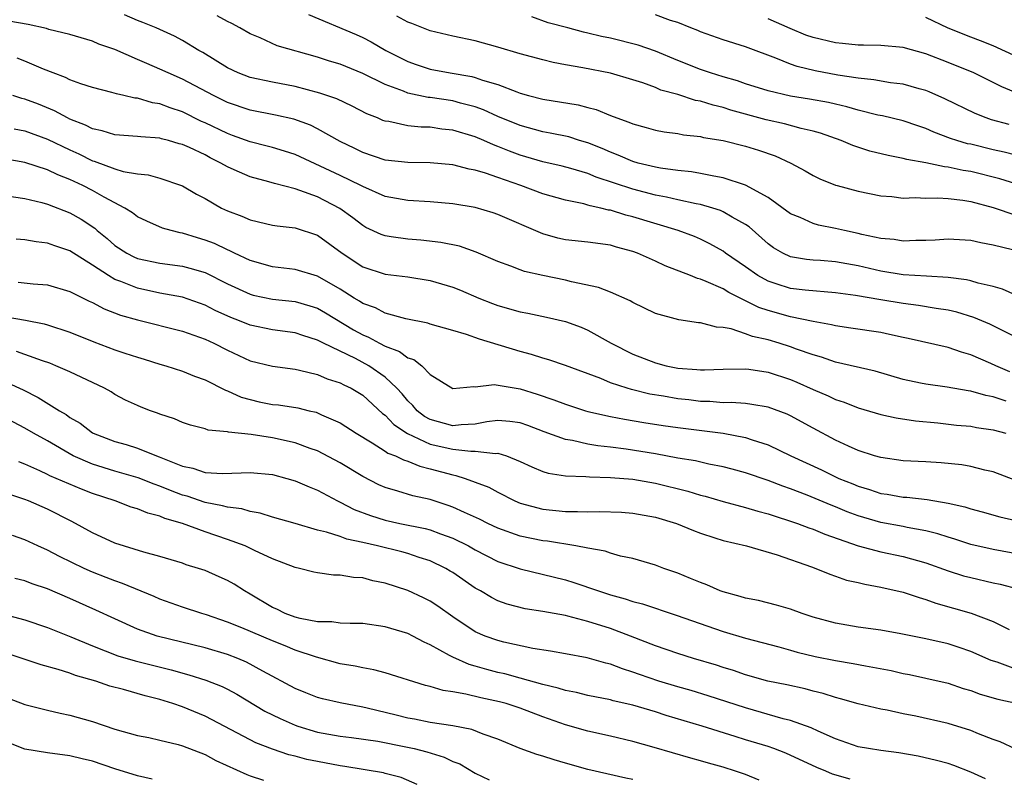
# Model space of a CAD drawing. Units: inches. Extents: x 2661000 to 2664000, y 1560000 to 1561272.
# Drawn here: x 2662577 to 2662664, y 1560512 to 1560580 of the extents above; entities that cross this region are included whole.
import ezdxf

# ---------------------------------------------------------------- set-up
doc = ezdxf.new("R2010")
doc.units = ezdxf.units.IN
doc.header["$MEASUREMENT"] = 0
doc.layers.add('LD26611560_2ft', color=87, linetype='Continuous')

msp = doc.modelspace()

# ---------------------------------------------------------------- linework, layer by layer
at = {"layer": 'LD26611560_2ft'}
for points, elevation in [([(2662665, 1560551.542), (2662662.687, 1560552.687), (2662661.287, 1560553.287), (2662659.757, 1560553.756), (2662659, 1560553.926), (2662657.919, 1560554.081), (2662656.354, 1560554.354), (2662655, 1560554.512), (2662653, 1560554.843), (2662650.757, 1560555.243), (2662649, 1560555.482), (2662646.3, 1560555.7), (2662645, 1560555.86), (2662643.721, 1560556.279), (2662643, 1560556.496), (2662642.089, 1560557), (2662641, 1560557.778), (2662639.226, 1560559), (2662639, 1560559.17), (2662637.831, 1560559.83), (2662637, 1560560.229), (2662636.462, 1560560.462), (2662635.011, 1560561.011), (2662631, 1560562.223), (2662630.369, 1560562.369), (2662629, 1560562.803), (2662628.824, 1560562.824), (2662628.155, 1560563), (2662627.196, 1560563.196), (2662627, 1560563.27), (2662626.626, 1560563.374), (2662625, 1560563.701), (2662623, 1560564.272), (2662621.054, 1560565), (2662619, 1560565.706), (2662617.897, 1560566.102), (2662617, 1560566.363), (2662616.457, 1560566.457), (2662615, 1560566.844), (2662613, 1560567.026), (2662611, 1560567.034), (2662609, 1560567.261), (2662607, 1560567.938), (2662606.292, 1560568.292), (2662605, 1560568.902), (2662603, 1560570.033), (2662602.356, 1560570.356), (2662600.882, 1560570.882), (2662599.248, 1560571.248), (2662597, 1560571.695), (2662595, 1560572.385), (2662593.759, 1560573), (2662591, 1560574.455), (2662589.717, 1560575), (2662589, 1560575.344), (2662587.823, 1560575.823), (2662587, 1560576.203), (2662585, 1560577.065), (2662583.566, 1560577.566), (2662583, 1560577.811), (2662581, 1560578.412), (2662579.139, 1560578.861), (2662578.929, 1560578.929), (2662577.309, 1560579.31), (2662575.592, 1560579.593)], 8758), ([(2662665, 1560555.28), (2662663.81, 1560555.81), (2662663, 1560556.041), (2662661.658, 1560556.342), (2662661, 1560556.548), (2662660.634, 1560556.634), (2662659, 1560556.829), (2662657.06, 1560556.94), (2662655, 1560557.081), (2662653, 1560557.409), (2662651, 1560557.866), (2662649, 1560558.219), (2662647.666, 1560558.334), (2662647, 1560558.37), (2662646.428, 1560558.428), (2662645, 1560558.674), (2662644.304, 1560559), (2662643.477, 1560559.477), (2662643, 1560559.827), (2662641.319, 1560561.319), (2662641, 1560561.535), (2662639.807, 1560562.193), (2662639, 1560562.678), (2662638.776, 1560562.776), (2662638.088, 1560563), (2662637, 1560563.314), (2662636.627, 1560563.373), (2662635, 1560563.721), (2662633.968, 1560563.968), (2662633, 1560564.142), (2662631, 1560564.668), (2662627.748, 1560565.748), (2662627, 1560566.061), (2662625.484, 1560566.516), (2662624.718, 1560566.718), (2662623, 1560567.104), (2662621, 1560567.682), (2662620.037, 1560568.037), (2662619, 1560568.473), (2662618.607, 1560568.607), (2662617.757, 1560569), (2662617, 1560569.322), (2662615, 1560569.92), (2662614.019, 1560570.019), (2662613, 1560570.181), (2662612.189, 1560570.189), (2662611, 1560570.314), (2662609.328, 1560570.672), (2662609, 1560570.713), (2662608.789, 1560570.789), (2662608.313, 1560571), (2662607.366, 1560571.366), (2662606.054, 1560572.054), (2662604.697, 1560572.697), (2662603.21, 1560573.21), (2662601, 1560573.793), (2662599, 1560574.166), (2662597, 1560574.593), (2662595.944, 1560575), (2662595, 1560575.457), (2662592.811, 1560576.811), (2662592.463, 1560577), (2662591, 1560577.89), (2662590.277, 1560578.277), (2662588.672, 1560579), (2662587.486, 1560579.486), (2662587, 1560579.661), (2662585.842, 1560580.158)], 8760), ([(2662664.713, 1560559.287), (2662663, 1560559.717), (2662661.899, 1560559.899), (2662661, 1560560.112), (2662659, 1560560.24), (2662657.85, 1560560.15), (2662657, 1560560.126), (2662656.132, 1560560.132), (2662655, 1560560.066), (2662654.201, 1560560.201), (2662653, 1560560.307), (2662651.338, 1560560.662), (2662651, 1560560.749), (2662649.779, 1560561), (2662649, 1560561.188), (2662647.488, 1560561.488), (2662647, 1560561.624), (2662645.849, 1560562.151), (2662645, 1560562.492), (2662643, 1560563.937), (2662641, 1560565.038), (2662639, 1560565.698), (2662638.182, 1560565.818), (2662637, 1560566.073), (2662636.21, 1560566.21), (2662635, 1560566.323), (2662633.459, 1560566.541), (2662633, 1560566.631), (2662631.465, 1560567), (2662631, 1560567.132), (2662629.7, 1560567.7), (2662629, 1560567.948), (2662628.274, 1560568.274), (2662627, 1560568.784), (2662626.261, 1560569), (2662625.31, 1560569.31), (2662623.661, 1560569.661), (2662623, 1560569.774), (2662621, 1560570.326), (2662619, 1560571.142), (2662617.718, 1560571.718), (2662617, 1560571.976), (2662615.686, 1560572.314), (2662615, 1560572.513), (2662613, 1560572.811), (2662612.825, 1560572.825), (2662611, 1560573.209), (2662610.631, 1560573.369), (2662609, 1560573.963), (2662607, 1560574.956), (2662605, 1560575.774), (2662604.056, 1560576.056), (2662603, 1560576.408), (2662599.417, 1560577.417), (2662597.89, 1560578.11), (2662597, 1560578.472), (2662596.101, 1560579), (2662595.379, 1560579.38), (2662595, 1560579.554), (2662594.077, 1560580.077)], 8762), ([(2662602.179, 1560580.179), (2662606.412, 1560578.412), (2662607, 1560578.147), (2662607.759, 1560577.759), (2662609.066, 1560577), (2662611, 1560576.016), (2662611.748, 1560575.748), (2662613, 1560575.325), (2662614.77, 1560575), (2662616.689, 1560574.689), (2662617, 1560574.605), (2662617.635, 1560574.366), (2662619, 1560573.962), (2662620.692, 1560573.308), (2662621, 1560573.208), (2662621.733, 1560573), (2662623, 1560572.675), (2662626.151, 1560572.151), (2662627, 1560571.924), (2662627.745, 1560571.745), (2662629, 1560571.223), (2662629.585, 1560571), (2662630.637, 1560570.638), (2662631, 1560570.465), (2662632.166, 1560570.165), (2662633, 1560569.929), (2662633.776, 1560569.776), (2662635, 1560569.606), (2662635.499, 1560569.499), (2662637, 1560569.346), (2662637.27, 1560569.269), (2662639, 1560569.007), (2662641, 1560568.491), (2662642.137, 1560568.137), (2662643.632, 1560567.632), (2662645.032, 1560567), (2662646.302, 1560566.302), (2662647, 1560565.885), (2662647.59, 1560565.59), (2662649, 1560565.041), (2662649.138, 1560565), (2662651, 1560564.493), (2662653, 1560564.086), (2662653.986, 1560564.014), (2662655, 1560563.89), (2662656.057, 1560563.943), (2662657, 1560563.886), (2662658.081, 1560563.919), (2662659, 1560563.852), (2662660.29, 1560563.71), (2662661, 1560563.589), (2662663, 1560563.062), (2662665, 1560562.37)], 8764), ([(2662665, 1560565.136), (2662663.584, 1560565.584), (2662661, 1560566.243), (2662660.339, 1560566.339), (2662659, 1560566.634), (2662658.655, 1560566.655), (2662657, 1560567.007), (2662655.31, 1560567.31), (2662655, 1560567.408), (2662653.656, 1560567.656), (2662652.052, 1560568.052), (2662650.542, 1560568.541), (2662649.486, 1560569), (2662647.653, 1560569.653), (2662647, 1560569.836), (2662645.934, 1560570.066), (2662644.473, 1560570.473), (2662642.831, 1560570.831), (2662639.697, 1560571.697), (2662639, 1560571.924), (2662638.121, 1560572.121), (2662637, 1560572.489), (2662636.562, 1560572.562), (2662635, 1560573.073), (2662633.482, 1560573.482), (2662633, 1560573.695), (2662631.892, 1560574.108), (2662631, 1560574.389), (2662629, 1560574.983), (2662626.553, 1560575.447), (2662625, 1560575.707), (2662623.919, 1560575.919), (2662623, 1560576.152), (2662621, 1560576.697), (2662619, 1560577.295), (2662617, 1560577.854), (2662615, 1560578.265), (2662613, 1560578.727), (2662611.376, 1560579.376), (2662611, 1560579.51), (2662610.032, 1560580.032)], 8766), ([(2662665, 1560567.686), (2662663.957, 1560567.957), (2662663, 1560568.157), (2662661, 1560568.659), (2662660.717, 1560568.717), (2662659.762, 1560569), (2662659.188, 1560569.188), (2662657.733, 1560569.733), (2662657, 1560570.067), (2662656.288, 1560570.288), (2662655, 1560570.732), (2662653.175, 1560571.175), (2662652.741, 1560571.259), (2662651, 1560571.691), (2662649.996, 1560571.996), (2662649, 1560572.21), (2662648.367, 1560572.367), (2662646.676, 1560572.676), (2662645, 1560572.935), (2662643, 1560573.395), (2662641, 1560574.038), (2662640.287, 1560574.287), (2662639, 1560574.659), (2662637.898, 1560575), (2662637, 1560575.309), (2662635, 1560576.096), (2662633, 1560576.923), (2662631.469, 1560577.469), (2662629, 1560578.075), (2662628.222, 1560578.222), (2662627, 1560578.537), (2662626.612, 1560578.612), (2662625.22, 1560579), (2662623.461, 1560579.461), (2662622.024, 1560579.976)], 8768), ([(2662664.411, 1560570.411), (2662662.84, 1560570.84), (2662662.363, 1560571), (2662661.388, 1560571.388), (2662658.709, 1560572.709), (2662657.32, 1560573.32), (2662657, 1560573.446), (2662656.405, 1560573.595), (2662655, 1560573.991), (2662653.877, 1560574.123), (2662652.395, 1560574.395), (2662651, 1560574.527), (2662649.206, 1560574.794), (2662647.182, 1560575.182), (2662645.571, 1560575.571), (2662645, 1560575.784), (2662643.679, 1560576.321), (2662641.219, 1560577.219), (2662641, 1560577.315), (2662639, 1560577.95), (2662637, 1560578.657), (2662636.766, 1560578.766), (2662636.147, 1560579), (2662635, 1560579.475), (2662634.334, 1560579.666), (2662633, 1560580.144)], 8770), ([(2662665.179, 1560573.179), (2662663.77, 1560573.769), (2662663, 1560574.163), (2662661.277, 1560575), (2662659, 1560575.923), (2662657, 1560576.701), (2662655, 1560577.253), (2662653, 1560577.43), (2662651.473, 1560577.473), (2662651, 1560577.468), (2662649.625, 1560577.625), (2662649, 1560577.661), (2662647, 1560578.135), (2662646.361, 1560578.361), (2662644.949, 1560578.949), (2662643, 1560579.803)], 8772), ([(2662667, 1560575.58), (2662663, 1560577.391), (2662661.857, 1560577.857), (2662661, 1560578.161), (2662659, 1560578.976), (2662657, 1560579.907)], 8774), ([(2662664.457, 1560548.457), (2662663.226, 1560549), (2662662.793, 1560549.207), (2662661, 1560549.977), (2662660.191, 1560550.19), (2662659, 1560550.608), (2662655.428, 1560551.428), (2662655, 1560551.509), (2662653.787, 1560551.787), (2662653, 1560551.94), (2662650.349, 1560552.349), (2662649, 1560552.533), (2662648.636, 1560552.637), (2662647, 1560552.929), (2662645, 1560553.35), (2662643, 1560553.897), (2662642.171, 1560554.171), (2662639.502, 1560555.501), (2662639, 1560555.818), (2662637.517, 1560556.483), (2662637, 1560556.68), (2662636.738, 1560556.738), (2662636.114, 1560557), (2662633.858, 1560557.858), (2662633, 1560558.275), (2662631.404, 1560559), (2662631, 1560559.151), (2662629.53, 1560559.53), (2662629, 1560559.692), (2662627, 1560559.96), (2662625, 1560560.19), (2662624.337, 1560560.337), (2662623, 1560560.708), (2662619, 1560562.433), (2662618.576, 1560562.576), (2662617, 1560563.035), (2662615, 1560563.366), (2662613, 1560563.557), (2662611, 1560563.679), (2662609, 1560564.038), (2662607, 1560564.902), (2662606.827, 1560565), (2662605, 1560565.885), (2662601, 1560567.757), (2662600.064, 1560568.064), (2662599, 1560568.371), (2662598.506, 1560568.506), (2662597, 1560568.873), (2662595.454, 1560569.454), (2662595, 1560569.607), (2662593, 1560570.569), (2662592.7, 1560570.7), (2662591, 1560571.533), (2662589.893, 1560571.893), (2662589, 1560572.246), (2662588.342, 1560572.342), (2662587, 1560572.751), (2662586.77, 1560572.77), (2662585.79, 1560573), (2662585.135, 1560573.136), (2662584.735, 1560573.265), (2662583, 1560573.69), (2662581.978, 1560574.022), (2662581, 1560574.387), (2662580.598, 1560574.598), (2662579.516, 1560575), (2662578.657, 1560575.343), (2662577, 1560576.053), (2662576.32, 1560576.32)], 8756), ([(2662664.152, 1560545.848), (2662663, 1560546.229), (2662662.345, 1560546.345), (2662661, 1560546.746), (2662660.771, 1560546.771), (2662658.906, 1560547.094), (2662657, 1560547.351), (2662656.541, 1560547.459), (2662655, 1560547.773), (2662652.504, 1560548.504), (2662649, 1560549.302), (2662647.754, 1560549.754), (2662647, 1560549.956), (2662645.525, 1560550.475), (2662645, 1560550.68), (2662643.985, 1560551), (2662643, 1560551.289), (2662641.606, 1560551.606), (2662641, 1560551.846), (2662639.718, 1560552.281), (2662639, 1560552.404), (2662638.423, 1560552.423), (2662637, 1560552.804), (2662636.818, 1560552.818), (2662635.064, 1560553.064), (2662633, 1560553.644), (2662631, 1560554.614), (2662630.76, 1560554.76), (2662629, 1560555.543), (2662627.944, 1560555.944), (2662625.549, 1560556.452), (2662625, 1560556.598), (2662623, 1560557.014), (2662621.377, 1560557.377), (2662621, 1560557.508), (2662620.153, 1560557.847), (2662619, 1560558.265), (2662617.093, 1560559.092), (2662615.602, 1560559.602), (2662613.95, 1560559.95), (2662612.155, 1560560.155), (2662611, 1560560.239), (2662609.544, 1560560.456), (2662609, 1560560.519), (2662608.646, 1560560.646), (2662607.287, 1560561.287), (2662607, 1560561.437), (2662606.119, 1560562.119), (2662604.967, 1560562.967), (2662603, 1560563.987), (2662601.428, 1560564.573), (2662601, 1560564.707), (2662599.179, 1560565.179), (2662598.661, 1560565.339), (2662597, 1560565.77), (2662595.598, 1560566.402), (2662595, 1560566.65), (2662594.417, 1560567), (2662593.465, 1560567.465), (2662593, 1560567.714), (2662591.628, 1560568.372), (2662591, 1560568.65), (2662590.715, 1560568.715), (2662589.753, 1560569), (2662589.149, 1560569.149), (2662589, 1560569.201), (2662587.31, 1560569.31), (2662587, 1560569.362), (2662585, 1560569.499), (2662583.856, 1560569.856), (2662583, 1560570.031), (2662582.373, 1560570.373), (2662581, 1560570.898), (2662580.786, 1560571), (2662579.639, 1560571.639), (2662578.215, 1560572.215), (2662577, 1560572.675), (2662576.742, 1560572.742), (2662575.924, 1560573)], 8754), ([(2662576.042, 1560570.043), (2662577, 1560569.847), (2662579, 1560569.119), (2662581, 1560568.156), (2662581.8, 1560567.8), (2662583, 1560567.196), (2662583.158, 1560567.158), (2662585, 1560566.486), (2662585.74, 1560566.26), (2662587, 1560566.038), (2662587.942, 1560565.942), (2662589, 1560565.64), (2662590.921, 1560565), (2662591, 1560564.969), (2662592.243, 1560564.243), (2662593, 1560563.837), (2662594.473, 1560563), (2662595, 1560562.753), (2662596.278, 1560562.278), (2662597, 1560561.961), (2662598.365, 1560561.635), (2662599, 1560561.492), (2662599.416, 1560561.416), (2662601, 1560561.237), (2662603, 1560560.579), (2662605.178, 1560559), (2662607, 1560557.788), (2662609, 1560557.131), (2662611, 1560556.891), (2662613, 1560556.563), (2662615, 1560555.979), (2662615.697, 1560555.697), (2662617.309, 1560555), (2662618.515, 1560554.515), (2662619, 1560554.34), (2662621, 1560553.794), (2662621.673, 1560553.673), (2662623.325, 1560553.325), (2662625, 1560552.923), (2662626.416, 1560552.416), (2662627, 1560552.168), (2662629.066, 1560551), (2662631, 1560550.033), (2662633, 1560549.256), (2662633.965, 1560549), (2662635, 1560548.79), (2662636.677, 1560548.677), (2662637, 1560548.636), (2662637.369, 1560548.631), (2662639, 1560548.701), (2662641, 1560548.73), (2662641.304, 1560548.696), (2662643, 1560548.434), (2662645, 1560547.773), (2662645.549, 1560547.549), (2662647, 1560546.897), (2662648.329, 1560546.329), (2662649, 1560546.005), (2662649.759, 1560545.759), (2662651, 1560545.268), (2662653, 1560544.669), (2662654.364, 1560544.364), (2662656.102, 1560544.102), (2662658.077, 1560543.923), (2662659.735, 1560543.735), (2662661, 1560543.622), (2662661.515, 1560543.516), (2662663, 1560543.311), (2662664.118, 1560543)], 8752), ([(2662665, 1560538.82), (2662663, 1560539.589), (2662662.262, 1560539.738), (2662661, 1560540.048), (2662660.193, 1560540.193), (2662658.375, 1560540.375), (2662657, 1560540.458), (2662655, 1560540.551), (2662653, 1560540.838), (2662652.465, 1560541), (2662651, 1560541.484), (2662650.132, 1560541.868), (2662649, 1560542.399), (2662647, 1560543.45), (2662645, 1560544.539), (2662644.688, 1560544.687), (2662643, 1560545.318), (2662641.571, 1560545.571), (2662641, 1560545.632), (2662639.728, 1560545.728), (2662639, 1560545.712), (2662637.821, 1560545.821), (2662637, 1560545.829), (2662635.959, 1560545.959), (2662635, 1560546.057), (2662633.71, 1560546.29), (2662632.486, 1560546.486), (2662630.881, 1560546.881), (2662630.496, 1560547), (2662629, 1560547.496), (2662628.14, 1560547.86), (2662625, 1560549.011), (2662623.521, 1560549.521), (2662623, 1560549.661), (2662622.007, 1560550.007), (2662621, 1560550.273), (2662617.366, 1560551.365), (2662616.225, 1560551.775), (2662615, 1560552.14), (2662613, 1560552.704), (2662612.783, 1560552.783), (2662610.845, 1560553.155), (2662609, 1560553.661), (2662608.134, 1560554.134), (2662607, 1560554.529), (2662606.721, 1560554.721), (2662606.247, 1560555), (2662605, 1560555.797), (2662603, 1560556.956), (2662601, 1560557.545), (2662599, 1560557.784), (2662597, 1560558.353), (2662595.617, 1560559), (2662595.212, 1560559.212), (2662595, 1560559.287), (2662593.839, 1560559.839), (2662593, 1560560.158), (2662592.343, 1560560.343), (2662591, 1560560.768), (2662590.797, 1560560.797), (2662590.001, 1560561), (2662589.229, 1560561.229), (2662587.831, 1560561.831), (2662587, 1560562.228), (2662586.574, 1560562.574), (2662585.892, 1560563), (2662584.039, 1560563.961), (2662583, 1560564.556), (2662582.16, 1560565), (2662581, 1560565.547), (2662579.939, 1560565.939), (2662579, 1560566.405), (2662577, 1560567.048), (2662575.327, 1560567.327)], 8750), ([(2662575, 1560564.143), (2662577, 1560563.836), (2662578.52, 1560563.48), (2662579, 1560563.347), (2662581, 1560562.582), (2662582, 1560562), (2662583.201, 1560561.201), (2662583.419, 1560561), (2662584.298, 1560560.298), (2662585, 1560559.688), (2662586.043, 1560559), (2662586.669, 1560558.669), (2662587, 1560558.527), (2662589, 1560558.098), (2662591, 1560557.836), (2662591.665, 1560557.665), (2662593, 1560557.265), (2662595, 1560556.276), (2662597, 1560555.349), (2662597.277, 1560555.277), (2662599, 1560554.907), (2662601, 1560554.698), (2662602.321, 1560554.321), (2662603, 1560554.097), (2662603.695, 1560553.695), (2662606.197, 1560552.197), (2662607, 1560551.748), (2662607.532, 1560551.532), (2662608.488, 1560551), (2662609, 1560550.739), (2662610.272, 1560550.272), (2662611, 1560549.707), (2662611.541, 1560549.541), (2662612.24, 1560549), (2662613, 1560548.228), (2662615, 1560546.983), (2662616.858, 1560547.142), (2662617, 1560547.114), (2662618.669, 1560547.331), (2662621, 1560546.963), (2662622.489, 1560546.489), (2662623.981, 1560545.981), (2662625, 1560545.573), (2662626.781, 1560545), (2662627, 1560544.936), (2662629, 1560544.496), (2662630.248, 1560544.248), (2662631.958, 1560543.958), (2662633.692, 1560543.692), (2662635, 1560543.511), (2662639.016, 1560543.016), (2662641, 1560542.634), (2662641.576, 1560542.424), (2662643, 1560541.97), (2662645.015, 1560541), (2662647.746, 1560539.746), (2662649.278, 1560539), (2662650.514, 1560538.514), (2662651, 1560538.303), (2662652.009, 1560538.01), (2662653, 1560537.665), (2662653.587, 1560537.586), (2662655, 1560537.329), (2662655.318, 1560537.318), (2662657.132, 1560537.131), (2662659, 1560536.808), (2662660.465, 1560536.465), (2662661, 1560536.281), (2662662.02, 1560536.02), (2662663.57, 1560535.57), (2662665, 1560535.245)], 8748), ([(2662667, 1560531.949), (2662663, 1560532.675), (2662661, 1560533.13), (2662659.593, 1560533.593), (2662659, 1560533.768), (2662658.082, 1560534.082), (2662657, 1560534.351), (2662655.363, 1560534.637), (2662655, 1560534.719), (2662653, 1560535.082), (2662651, 1560535.677), (2662650.037, 1560536.037), (2662649, 1560536.47), (2662648.611, 1560536.611), (2662646.487, 1560537.513), (2662645, 1560538.082), (2662644.308, 1560538.308), (2662643, 1560538.82), (2662641, 1560539.496), (2662639.816, 1560539.816), (2662639, 1560540.019), (2662637.753, 1560540.247), (2662636.546, 1560540.546), (2662635, 1560540.807), (2662633, 1560541.172), (2662630.41, 1560541.59), (2662629, 1560541.782), (2662627.896, 1560541.896), (2662627, 1560542.05), (2662625.637, 1560542.363), (2662625, 1560542.453), (2662623.124, 1560543.124), (2662621.679, 1560543.679), (2662621, 1560543.915), (2662620.061, 1560544.061), (2662619, 1560544.134), (2662618.021, 1560544.021), (2662617, 1560543.821), (2662615.761, 1560543.761), (2662615, 1560543.669), (2662613, 1560544.229), (2662612.504, 1560544.504), (2662611.84, 1560545), (2662611.458, 1560545.458), (2662611, 1560545.888), (2662610.496, 1560546.496), (2662610.048, 1560547), (2662609, 1560547.994), (2662607.556, 1560549), (2662606.36, 1560549.641), (2662603.533, 1560551), (2662603, 1560551.278), (2662601.677, 1560551.677), (2662601, 1560551.914), (2662599, 1560552.202), (2662597, 1560552.614), (2662596.051, 1560553), (2662595.286, 1560553.286), (2662593.908, 1560553.908), (2662593, 1560554.37), (2662591, 1560555.074), (2662589, 1560555.455), (2662587, 1560555.876), (2662585.515, 1560556.485), (2662585, 1560556.666), (2662584.422, 1560557), (2662583, 1560557.937), (2662581, 1560559.199), (2662579.649, 1560559.649), (2662579, 1560559.896), (2662577.992, 1560559.992), (2662577, 1560560.182), (2662576.229, 1560560.229)], 8746), ([(2662576.418, 1560556.418), (2662577.725, 1560556.275), (2662579, 1560556.194), (2662581, 1560555.579), (2662582.723, 1560554.723), (2662583, 1560554.606), (2662584.053, 1560554.053), (2662585.498, 1560553.498), (2662587, 1560553.071), (2662591, 1560552.071), (2662593, 1560551.36), (2662593.784, 1560551), (2662595, 1560550.373), (2662597, 1560549.446), (2662599, 1560548.949), (2662601, 1560548.684), (2662601.389, 1560548.61), (2662603, 1560548.223), (2662603.852, 1560547.851), (2662605, 1560547.494), (2662605.318, 1560547.318), (2662605.991, 1560547), (2662607, 1560546.385), (2662608.762, 1560544.761), (2662609, 1560544.597), (2662609.774, 1560543.774), (2662610.981, 1560542.981), (2662613, 1560542.05), (2662615, 1560541.58), (2662616.596, 1560541.404), (2662617, 1560541.421), (2662618.788, 1560541.212), (2662619, 1560541.237), (2662619.773, 1560541), (2662621, 1560540.497), (2662622.014, 1560540.014), (2662623, 1560539.61), (2662623.468, 1560539.468), (2662625, 1560539.231), (2662626.826, 1560539.174), (2662627.135, 1560539.135), (2662629, 1560539.087), (2662631, 1560538.916), (2662633, 1560538.581), (2662635.867, 1560537.867), (2662637, 1560537.511), (2662637.413, 1560537.413), (2662639, 1560536.951), (2662641, 1560536.426), (2662642.097, 1560536.097), (2662643, 1560535.859), (2662643.634, 1560535.634), (2662645, 1560535.213), (2662645.618, 1560535), (2662646.616, 1560534.616), (2662647, 1560534.492), (2662648.042, 1560534.042), (2662651, 1560533.013), (2662653, 1560532.472), (2662655, 1560532.064), (2662657, 1560531.512), (2662659, 1560530.788), (2662660.359, 1560530.359), (2662661, 1560530.182), (2662663, 1560529.73), (2662663.608, 1560529.608), (2662665.19, 1560529.19)], 8744), ([(2662575.338, 1560553.338), (2662577.051, 1560553.051), (2662578.717, 1560552.717), (2662579, 1560552.631), (2662581, 1560551.979), (2662583.133, 1560551.133), (2662585, 1560550.419), (2662585.891, 1560550.109), (2662587, 1560549.746), (2662587.59, 1560549.59), (2662589, 1560549.146), (2662589.523, 1560549), (2662591, 1560548.523), (2662592.069, 1560548.069), (2662593, 1560547.744), (2662594.822, 1560546.822), (2662595, 1560546.768), (2662596.215, 1560546.215), (2662597, 1560545.987), (2662597.806, 1560545.806), (2662599, 1560545.569), (2662599.518, 1560545.518), (2662601.248, 1560545.248), (2662602.251, 1560545), (2662602.865, 1560544.865), (2662603, 1560544.817), (2662603.356, 1560544.644), (2662605, 1560543.928), (2662606.415, 1560543), (2662607.842, 1560542.158), (2662609, 1560541.425), (2662609.243, 1560541.243), (2662609.911, 1560541), (2662610.636, 1560540.636), (2662611, 1560540.532), (2662612.075, 1560540.075), (2662613, 1560539.857), (2662615, 1560539.3), (2662615.264, 1560539.264), (2662616.105, 1560539), (2662617, 1560538.674), (2662618.204, 1560538.204), (2662619, 1560537.768), (2662620.499, 1560537), (2662621, 1560536.784), (2662623, 1560536.251), (2662625, 1560536.053), (2662626.065, 1560536.065), (2662627, 1560536.023), (2662628.05, 1560536.05), (2662629.984, 1560535.984), (2662631, 1560535.913), (2662633, 1560535.556), (2662634.872, 1560535), (2662636.37, 1560534.37), (2662637, 1560534.129), (2662638.272, 1560533.728), (2662639, 1560533.477), (2662641.083, 1560533), (2662643.8, 1560532.2), (2662646.865, 1560531.135), (2662647.236, 1560531), (2662648.479, 1560530.479), (2662649, 1560530.318), (2662649.971, 1560529.971), (2662651, 1560529.744), (2662651.593, 1560529.593), (2662653, 1560529.347), (2662655, 1560528.902), (2662656.409, 1560528.409), (2662657, 1560528.253), (2662657.912, 1560527.913), (2662661.027, 1560527.027), (2662663, 1560526.298), (2662664.406, 1560525.594)], 8742), ([(2662665, 1560522.067), (2662663.334, 1560522.666), (2662662.822, 1560522.823), (2662661, 1560523.619), (2662659.98, 1560523.979), (2662659, 1560524.297), (2662657, 1560524.763), (2662654.803, 1560525.197), (2662653, 1560525.52), (2662651, 1560525.799), (2662649, 1560526.13), (2662647, 1560526.682), (2662646.021, 1560527), (2662645, 1560527.382), (2662643.753, 1560527.753), (2662642.15, 1560528.15), (2662641, 1560528.353), (2662640.519, 1560528.519), (2662639, 1560528.909), (2662638.752, 1560529), (2662637.548, 1560529.548), (2662637, 1560529.738), (2662636.122, 1560530.122), (2662635, 1560530.569), (2662633.742, 1560531), (2662633, 1560531.289), (2662631, 1560531.872), (2662629.902, 1560532.099), (2662629, 1560532.35), (2662628.524, 1560532.523), (2662627, 1560532.787), (2662625.925, 1560533), (2662623.41, 1560533.41), (2662623, 1560533.452), (2662621, 1560533.858), (2662619, 1560534.568), (2662618.102, 1560535), (2662617.379, 1560535.379), (2662616.034, 1560535.966), (2662615, 1560536.451), (2662614.597, 1560536.598), (2662613, 1560537.109), (2662611.453, 1560537.454), (2662610.135, 1560537.865), (2662609, 1560538.178), (2662608.436, 1560538.436), (2662607, 1560539.163), (2662605, 1560540.382), (2662603, 1560541.438), (2662602.335, 1560541.665), (2662601, 1560542.162), (2662599, 1560542.607), (2662597.112, 1560542.888), (2662595.095, 1560543.094), (2662595, 1560543.126), (2662593.288, 1560543.288), (2662593, 1560543.4), (2662591.719, 1560543.719), (2662591, 1560543.957), (2662590.282, 1560544.282), (2662589, 1560544.69), (2662588.783, 1560544.783), (2662588.149, 1560545), (2662587.321, 1560545.321), (2662587, 1560545.461), (2662585.948, 1560545.948), (2662585, 1560546.453), (2662584.668, 1560546.668), (2662584.077, 1560547), (2662581, 1560548.452), (2662579.764, 1560549), (2662579.213, 1560549.213), (2662578.577, 1560549.423), (2662577, 1560550.009), (2662576.259, 1560550.259)], 8740), ([(2662575.478, 1560547.478), (2662576.855, 1560546.855), (2662578.186, 1560546.186), (2662580.074, 1560545), (2662580.662, 1560544.662), (2662581, 1560544.416), (2662581.899, 1560543.899), (2662583, 1560543.043), (2662583.078, 1560543), (2662585, 1560542.258), (2662585.995, 1560541.996), (2662587, 1560541.682), (2662588.698, 1560541), (2662588.925, 1560540.925), (2662591, 1560540.084), (2662591.903, 1560539.903), (2662593, 1560539.51), (2662594.572, 1560539.428), (2662597, 1560539.527), (2662599, 1560539.328), (2662600.257, 1560539), (2662601, 1560538.789), (2662602.238, 1560538.238), (2662603, 1560537.939), (2662604.77, 1560537), (2662605, 1560536.895), (2662606.246, 1560536.246), (2662607.692, 1560535.692), (2662609, 1560535.275), (2662610.295, 1560535), (2662612.558, 1560534.558), (2662613, 1560534.44), (2662613.915, 1560534.084), (2662615, 1560533.699), (2662616.395, 1560533), (2662617, 1560532.652), (2662619, 1560531.627), (2662621, 1560530.966), (2662625, 1560529.997), (2662625.766, 1560529.766), (2662627.947, 1560529), (2662629, 1560528.656), (2662630.309, 1560528.309), (2662631, 1560528.069), (2662631.856, 1560527.856), (2662634.854, 1560526.853), (2662639, 1560525.404), (2662641, 1560524.808), (2662643.964, 1560524.037), (2662645, 1560523.751), (2662645.576, 1560523.576), (2662647.185, 1560523.185), (2662649, 1560522.816), (2662650.567, 1560522.567), (2662651.658, 1560522.342), (2662653.926, 1560521.926), (2662655, 1560521.67), (2662655.57, 1560521.571), (2662657, 1560521.271), (2662659, 1560520.8), (2662660.337, 1560520.337), (2662661, 1560520.15), (2662661.846, 1560519.846), (2662663.402, 1560519.402), (2662665.186, 1560519)], 8738), ([(2662665, 1560514.941), (2662663.604, 1560515.604), (2662663, 1560515.815), (2662661.673, 1560516.328), (2662661, 1560516.621), (2662659, 1560517.227), (2662656.128, 1560517.872), (2662655, 1560518.095), (2662653.582, 1560518.418), (2662653, 1560518.52), (2662651, 1560518.991), (2662649.438, 1560519.437), (2662649, 1560519.537), (2662647.904, 1560519.905), (2662647, 1560520.113), (2662646.307, 1560520.307), (2662644.663, 1560520.663), (2662642.975, 1560521), (2662641, 1560521.559), (2662639.936, 1560521.936), (2662639, 1560522.212), (2662638.41, 1560522.41), (2662636.375, 1560523), (2662635, 1560523.434), (2662633, 1560524.126), (2662630.774, 1560525), (2662629, 1560525.656), (2662627, 1560526.291), (2662625.231, 1560526.769), (2662625, 1560526.819), (2662623, 1560527.188), (2662621.428, 1560527.429), (2662619.834, 1560527.834), (2662619, 1560528.136), (2662618.427, 1560528.426), (2662617.464, 1560529), (2662617, 1560529.252), (2662615, 1560530.626), (2662614.77, 1560530.77), (2662614.379, 1560531), (2662613, 1560531.667), (2662612.031, 1560531.97), (2662611, 1560532.324), (2662610.467, 1560532.467), (2662608.326, 1560533), (2662607, 1560533.31), (2662605.598, 1560533.599), (2662605, 1560533.83), (2662603.776, 1560534.224), (2662603, 1560534.395), (2662601.018, 1560534.982), (2662599, 1560535.554), (2662597.903, 1560535.903), (2662597, 1560536.046), (2662596.28, 1560536.28), (2662595, 1560536.429), (2662594.565, 1560536.565), (2662593, 1560536.862), (2662591.411, 1560537.411), (2662591, 1560537.518), (2662589.923, 1560537.923), (2662589, 1560538.318), (2662588.482, 1560538.482), (2662587.058, 1560539.059), (2662585, 1560539.636), (2662583, 1560540.251), (2662581.298, 1560541), (2662579, 1560542.326), (2662577.783, 1560543), (2662577, 1560543.465), (2662575, 1560544.517)], 8736), ([(2662662.31, 1560512.31), (2662661, 1560512.903), (2662659.498, 1560513.498), (2662659, 1560513.667), (2662657.959, 1560513.959), (2662656.326, 1560514.326), (2662654.617, 1560514.617), (2662653, 1560514.822), (2662651.91, 1560515), (2662651, 1560515.171), (2662649, 1560515.875), (2662647.44, 1560516.561), (2662646.841, 1560516.841), (2662645, 1560517.502), (2662644.342, 1560517.658), (2662641, 1560518.61), (2662637.692, 1560519.692), (2662636.161, 1560520.161), (2662635, 1560520.491), (2662633.304, 1560521), (2662631.58, 1560521.58), (2662631, 1560521.804), (2662630.081, 1560522.081), (2662629, 1560522.508), (2662628.593, 1560522.593), (2662626.95, 1560523.049), (2662625, 1560523.406), (2662623.669, 1560523.669), (2662622.101, 1560523.899), (2662619.55, 1560524.451), (2662619, 1560524.59), (2662617.868, 1560525), (2662617, 1560525.384), (2662615, 1560526.718), (2662613.663, 1560527.663), (2662613, 1560528.092), (2662612.391, 1560528.392), (2662611, 1560529.036), (2662609, 1560529.689), (2662607.907, 1560529.907), (2662607, 1560530.157), (2662606.199, 1560530.199), (2662605, 1560530.408), (2662604.408, 1560530.408), (2662603, 1560530.6), (2662602.668, 1560530.668), (2662601.382, 1560531), (2662601, 1560531.08), (2662599, 1560531.851), (2662597.402, 1560532.599), (2662596.579, 1560533), (2662595, 1560533.584), (2662593, 1560534.255), (2662590.994, 1560535), (2662589.437, 1560535.437), (2662589, 1560535.639), (2662587.907, 1560535.907), (2662587, 1560536.298), (2662586.453, 1560536.453), (2662585.031, 1560537), (2662583, 1560537.665), (2662582.032, 1560538.032), (2662579.791, 1560539), (2662579.227, 1560539.227), (2662579, 1560539.35), (2662578.332, 1560539.667), (2662577, 1560540.248), (2662576.456, 1560540.456)], 8734), ([(2662650.285, 1560512.285), (2662648.729, 1560512.729), (2662648.139, 1560513), (2662647.322, 1560513.322), (2662644.587, 1560514.587), (2662643.526, 1560515), (2662643, 1560515.181), (2662641, 1560515.797), (2662640.066, 1560516.066), (2662637.158, 1560517), (2662633.952, 1560517.952), (2662633, 1560518.256), (2662631, 1560518.851), (2662629.256, 1560519.256), (2662629, 1560519.336), (2662627, 1560519.728), (2662625.984, 1560519.984), (2662625, 1560520.16), (2662624.373, 1560520.373), (2662623, 1560520.706), (2662621, 1560521.269), (2662619.636, 1560521.636), (2662619, 1560521.775), (2662618.02, 1560522.02), (2662617, 1560522.331), (2662616.467, 1560522.467), (2662615, 1560523.111), (2662614.723, 1560523.277), (2662613, 1560524.226), (2662612.466, 1560524.466), (2662611.464, 1560525), (2662611, 1560525.23), (2662609, 1560525.824), (2662607, 1560526.105), (2662605.893, 1560526.107), (2662605, 1560526.152), (2662604.259, 1560526.259), (2662603, 1560526.267), (2662601.44, 1560526.56), (2662601, 1560526.68), (2662600.126, 1560527), (2662599.381, 1560527.381), (2662599, 1560527.541), (2662597, 1560528.721), (2662596.496, 1560529), (2662595.595, 1560529.595), (2662595, 1560529.931), (2662594.27, 1560530.27), (2662593, 1560530.812), (2662592.432, 1560531), (2662591.332, 1560531.332), (2662591, 1560531.456), (2662589, 1560532.058), (2662587.558, 1560532.442), (2662585, 1560533.237), (2662583, 1560534.15), (2662581.18, 1560535.18), (2662579, 1560536.273), (2662577.314, 1560537), (2662577, 1560537.122), (2662575.584, 1560537.584)], 8732), ([(2662642.2, 1560512.2), (2662641, 1560512.69), (2662640.102, 1560513), (2662639, 1560513.35), (2662637.705, 1560513.705), (2662637, 1560513.919), (2662636.145, 1560514.145), (2662632.891, 1560515.109), (2662631, 1560515.634), (2662629, 1560516.105), (2662627, 1560516.544), (2662625, 1560517.111), (2662623, 1560517.814), (2662621, 1560518.581), (2662619.739, 1560519), (2662619.159, 1560519.159), (2662617.502, 1560519.502), (2662616.158, 1560519.843), (2662615, 1560520.036), (2662614.153, 1560520.153), (2662613, 1560520.509), (2662612.594, 1560520.593), (2662609, 1560521.737), (2662608, 1560522), (2662607, 1560522.166), (2662606.325, 1560522.325), (2662605, 1560522.532), (2662602.889, 1560523.11), (2662601, 1560523.752), (2662600.121, 1560524.121), (2662599, 1560524.563), (2662596.27, 1560525.73), (2662595, 1560526.24), (2662593.12, 1560526.879), (2662592.705, 1560527), (2662591, 1560527.562), (2662589, 1560528.272), (2662588.496, 1560528.497), (2662585.676, 1560529.676), (2662585, 1560529.894), (2662584.211, 1560530.211), (2662583, 1560530.667), (2662582.258, 1560531), (2662580.065, 1560532.065), (2662579, 1560532.631), (2662578.158, 1560533), (2662577, 1560533.545), (2662575.916, 1560533.916)], 8730), ([(2662631, 1560512.261), (2662630.38, 1560512.38), (2662627, 1560513.153), (2662625, 1560513.72), (2662624.012, 1560514.012), (2662623, 1560514.338), (2662622.472, 1560514.472), (2662621, 1560515.017), (2662619, 1560515.852), (2662617.705, 1560516.295), (2662616.702, 1560516.702), (2662615, 1560517.018), (2662613, 1560517.331), (2662611.611, 1560517.611), (2662611, 1560517.719), (2662609.98, 1560517.98), (2662607.405, 1560518.595), (2662607, 1560518.686), (2662605, 1560519.055), (2662603.422, 1560519.422), (2662603, 1560519.545), (2662601.952, 1560519.952), (2662601, 1560520.344), (2662598.128, 1560521.872), (2662596.677, 1560522.677), (2662595.9, 1560523), (2662595, 1560523.346), (2662593, 1560523.947), (2662588.741, 1560525), (2662587, 1560525.618), (2662585, 1560526.517), (2662583.308, 1560527.308), (2662581, 1560528.333), (2662579, 1560529.188), (2662577.644, 1560529.644), (2662577, 1560529.901), (2662576.122, 1560530.122)], 8728), ([(2662574.983, 1560526.983), (2662577, 1560526.431), (2662579, 1560525.746), (2662581.076, 1560524.924), (2662583, 1560524.138), (2662585.255, 1560523.255), (2662586.788, 1560522.788), (2662589.999, 1560521.999), (2662591.562, 1560521.562), (2662593.082, 1560521.082), (2662594.513, 1560520.513), (2662595, 1560520.273), (2662595.825, 1560519.825), (2662598.322, 1560518.322), (2662599.666, 1560517.666), (2662601, 1560517.087), (2662601.255, 1560517), (2662603, 1560516.473), (2662605, 1560516.109), (2662606.017, 1560515.983), (2662608.349, 1560515.651), (2662610.833, 1560515.167), (2662611.565, 1560515), (2662612.709, 1560514.709), (2662614.238, 1560514.238), (2662615, 1560513.87), (2662615.637, 1560513.638), (2662617, 1560512.822), (2662618.243, 1560512.243)], 8726), ([(2662611.828, 1560511.828), (2662610.432, 1560512.433), (2662609, 1560512.807), (2662608.857, 1560512.857), (2662605.417, 1560513.417), (2662605, 1560513.465), (2662603, 1560513.847), (2662602.046, 1560514.046), (2662601, 1560514.339), (2662600.456, 1560514.456), (2662599, 1560514.954), (2662597.512, 1560515.512), (2662597, 1560515.768), (2662593, 1560517.883), (2662591, 1560518.706), (2662590.144, 1560519), (2662589, 1560519.362), (2662587.688, 1560519.688), (2662585.748, 1560520.252), (2662584.558, 1560520.558), (2662583.303, 1560521), (2662581.501, 1560521.501), (2662581, 1560521.701), (2662579.961, 1560522.039), (2662578.437, 1560522.437), (2662575, 1560523.601)], 8724), ([(2662575, 1560519.704), (2662577, 1560518.913), (2662579, 1560518.414), (2662580.146, 1560518.146), (2662581, 1560517.979), (2662583, 1560517.397), (2662585, 1560516.729), (2662587, 1560516.18), (2662588.017, 1560515.983), (2662589, 1560515.767), (2662590.629, 1560515.371), (2662591, 1560515.263), (2662593, 1560514.469), (2662593.958, 1560513.958), (2662596.703, 1560512.703), (2662597, 1560512.589), (2662598.195, 1560512.194)], 8722), ([(2662588.298, 1560512.298), (2662587, 1560512.573), (2662585, 1560513.198), (2662583, 1560513.882), (2662582.09, 1560514.09), (2662581, 1560514.367), (2662579, 1560514.621), (2662577, 1560514.96), (2662575, 1560515.748)], 8720)]:
    msp.add_lwpolyline(points, dxfattribs=dict(at, elevation=elevation))

doc.saveas('drawing.dxf')
